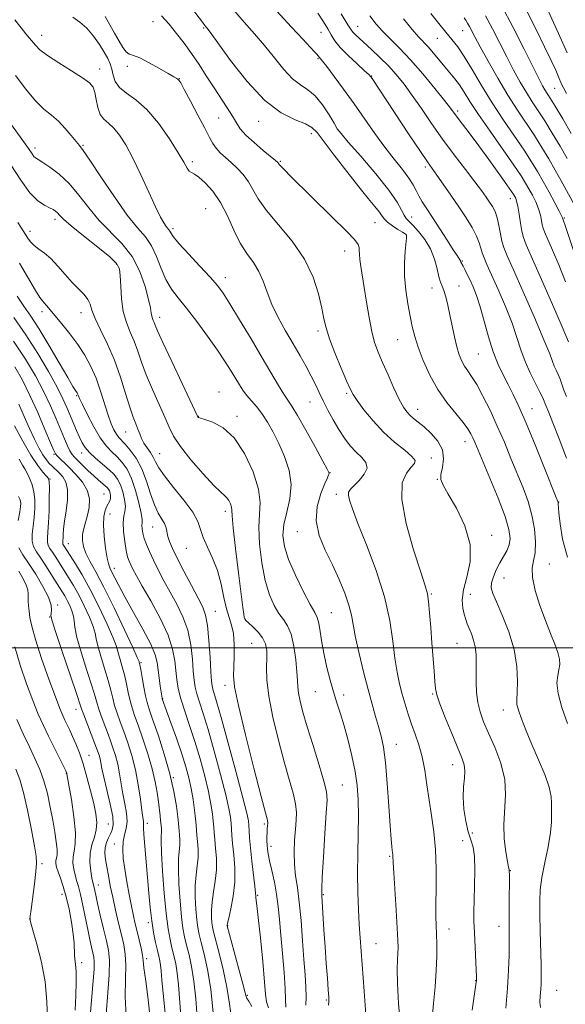
# Model space of a CAD drawing. Extents: x 2089800 to 2092700, y 289800 to 292700.
# Drawn here: x 2091641 to 2091818, y 291384 to 291704 of the extents above; entities that cross this region are included whole.
import ezdxf

# ---------------------------------------------------------------- set-up
doc = ezdxf.new("R2010")
doc.units = 0
doc.header["$MEASUREMENT"] = 0
for name, color, linetype, lineweight in [('CONTOUR INDEX', 41, 'Continuous', 13), ('CONTOUR INTERMEDIATE', 44, 'Continuous', 0), ('GRID LINE', 7, 'Continuous', 0), ('SPOT ELEVATION DTM', 2, 'Continuous', 13)]:
    doc.layers.add(name, color=color, linetype=linetype, lineweight=lineweight)

msp = doc.modelspace()

# ---------------------------------------------------------------- linework, layer by layer
at = {"layer": 'CONTOUR INDEX', "flags": 128}
for points, elevation in [([(2091799.198, 291383.039), (2091799.714, 291389.511), (2091800.065, 291395.331), (2091800.225, 291400.262), (2091800.268, 291404.196), (2091800.263, 291407.169), (2091800.24, 291409.781), (2091800.226, 291412.774), (2091800.236, 291416.616), (2091800.293, 291426.062), (2091800.283, 291427.74), (2091800.259, 291427.88), (2091800.195, 291428.094), (2091800.025, 291428.826), (2091799.675, 291430.608), (2091799.132, 291433.791), (2091798.627, 291438.008), (2091798.454, 291442.714), (2091799.072, 291452.305), (2091798.789, 291457.333), (2091797.492, 291462.592), (2091795.554, 291467.735), (2091793.545, 291472.323), (2091791.931, 291476.061), (2091790.773, 291479.234), (2091790.029, 291482.276), (2091789.645, 291485.512), (2091789.516, 291488.855), (2091789.526, 291492.112), (2091789.559, 291495.124), (2091789.496, 291497.866), (2091789.223, 291500.346), (2091788.669, 291502.571), (2091787.949, 291504.546), (2091787.226, 291506.275), (2091786.623, 291507.794), (2091786.11, 291509.275), (2091785.617, 291510.923), (2091785.141, 291512.938), (2091784.946, 291515.511), (2091785.362, 291518.825), (2091786.498, 291523.012), (2091787.568, 291527.991), (2091787.565, 291533.626), (2091785.83, 291539.664), (2091783.099, 291545.39), (2091780.456, 291549.967), (2091778.768, 291552.855), (2091778.038, 291554.681), (2091778.052, 291556.366), (2091778.526, 291558.626), (2091778.907, 291561.365), (2091778.57, 291564.282), (2091777.099, 291567.102), (2091774.905, 291569.643), (2091772.601, 291571.751), (2091770.685, 291573.329), (2091769.173, 291574.526), (2091767.964, 291575.549), (2091766.934, 291576.647), (2091765.869, 291578.224), (2091764.538, 291580.726), (2091762.798, 291584.392), (2091760.871, 291588.648), (2091759.074, 291592.719), (2091757.645, 291596.075), (2091756.525, 291599.186), (2091755.58, 291602.769), (2091754.701, 291607.301), (2091753.882, 291612.292), (2091753.143, 291617.008), (2091752.011, 291623.856), (2091751.696, 291626.128), (2091751.575, 291627.823), (2091751.543, 291629.092), (2091751.47, 291630.085), (2091751.134, 291631.048), (2091749.959, 291632.593), (2091747.28, 291635.426), (2091742.763, 291639.926), (2091729.179, 291653.217), (2091727.191, 291655.204), (2091726.118, 291656.326), (2091725.557, 291656.969), (2091725.297, 291657.322), (2091725.175, 291657.521), (2091724.985, 291657.738), (2091724.36, 291658.278), (2091720.358, 291661.545), (2091717.359, 291664.08), (2091714.679, 291666.559), (2091712.879, 291668.609), (2091711.624, 291670.499), (2091710.351, 291672.654), (2091708.624, 291675.396), (2091704.195, 291682.17), (2091701.841, 291685.826), (2091699.467, 291689.48), (2091697.064, 291693.028), (2091694.625, 291696.382), (2091692.169, 291699.538), (2091689.714, 291702.51), (2091687.318, 291705.268)], 1060), ([(2091818.827, 291581.627), (2091818.048, 291583.72), (2091817.395, 291585.61), (2091816.774, 291587.307), (2091816.115, 291588.83), (2091815.46, 291590.224), (2091814.88, 291591.535), (2091814.343, 291592.984), (2091813.409, 291595.47), (2091811.535, 291600.064), (2091808.43, 291607.303), (2091804.8, 291615.592), (2091801.604, 291622.801), (2091799.565, 291627.373), (2091798.472, 291630.033), (2091797.877, 291632.076), (2091797.399, 291634.511), (2091796.908, 291637.194), (2091796.34, 291639.694), (2091795.643, 291641.692), (2091794.814, 291643.315), (2091793.864, 291644.805), (2091792.752, 291646.42), (2091791.244, 291648.502), (2091789.052, 291651.41), (2091786.005, 291655.377), (2091782.395, 291660.119), (2091778.625, 291665.228), (2091775.042, 291670.32), (2091771.74, 291675.131), (2091768.757, 291679.426), (2091766.088, 291683.047), (2091763.569, 291686.16), (2091760.996, 291689.011), (2091758.252, 291691.772), (2091755.556, 291694.32), (2091751.459, 291698.051), (2091750.244, 291699.177), (2091749.449, 291699.976), (2091748.853, 291700.739), (2091747.818, 291702.364), (2091745.606, 291705.904)], 1050), ([(2091819.069, 291658.955), (2091816.768, 291662.94), (2091814.255, 291667.175), (2091811.822, 291671.129), (2091809.684, 291674.434), (2091807.748, 291677.364), (2091805.84, 291680.357), (2091803.822, 291683.77), (2091801.68, 291687.633), (2091799.431, 291691.895), (2091794.786, 291701.009), (2091792.558, 291705.207)], 1040), ([(2091741.484, 291383.988), (2091741.66, 291385.195), (2091741.645, 291386.639), (2091741.471, 291388.988), (2091741.172, 291392.719), (2091740.798, 291397.534), (2091740.4, 291402.942), (2091740.028, 291408.425), (2091739.32, 291419.453), (2091739.32, 291421.678), (2091739.507, 291425.525), (2091739.895, 291432.065), (2091740.377, 291439.767), (2091740.813, 291446.446), (2091741.051, 291450.594), (2091740.876, 291453.406), (2091740.056, 291456.752), (2091738.481, 291461.971), (2091736.511, 291468.276), (2091734.628, 291474.347), (2091733.216, 291479.138), (2091732.287, 291482.684), (2091731.758, 291485.292), (2091731.529, 291487.33), (2091731.428, 291489.412), (2091731.267, 291492.213), (2091730.888, 291496.141), (2091730.259, 291500.526), (2091729.374, 291504.431), (2091728.242, 291507.19), (2091726.911, 291509.223), (2091725.441, 291511.223), (2091723.899, 291513.806), (2091722.385, 291517.278), (2091721.005, 291521.868), (2091719.871, 291527.606), (2091719.108, 291533.716), (2091718.848, 291539.221), (2091719.086, 291543.487), (2091719.282, 291547.246), (2091718.764, 291551.573), (2091717.031, 291557.153), (2091714.287, 291563.121), (2091710.911, 291568.222), (2091707.304, 291571.51), (2091703.952, 291573.282), (2091701.365, 291574.142), (2091699.899, 291574.607), (2091699.294, 291574.857), (2091699.137, 291574.982), (2091699.001, 291575.236), (2091693.948, 291585.87), (2091690.583, 291592.984), (2091687.677, 291599.203), (2091685.962, 291603.005), (2091685.191, 291604.848), (2091684.868, 291605.69), (2091684.591, 291606.338), (2091684.318, 291607.008), (2091684.101, 291607.769), (2091683.946, 291608.76), (2091683.679, 291610.398), (2091683.083, 291613.166), (2091681.96, 291617.33), (2091680.195, 291622.269), (2091677.69, 291627.139), (2091674.432, 291631.315), (2091667.045, 291638.791), (2091663.638, 291642.868), (2091660.44, 291647.001), (2091657.268, 291650.765), (2091654.035, 291653.811), (2091651.037, 291656.096), (2091648.667, 291657.653), (2091647.19, 291658.565), (2091646.369, 291659.113), (2091645.836, 291659.631), (2091645.211, 291660.484), (2091644.048, 291662.173), (2091641.883, 291665.232), (2091638.495, 291669.892)], 1070), ([(2091710.067, 291379.663), (2091709.322, 291384.446), (2091708.506, 291389.88), (2091707.338, 291395.594), (2091706.027, 291400.932), (2091704.203, 291407.816), (2091703.847, 291409.425), (2091703.659, 291410.783), (2091703.515, 291412.545), (2091703.486, 291414.822), (2091703.686, 291417.588), (2091704.169, 291420.793), (2091704.733, 291424.306), (2091705.108, 291427.973), (2091705.106, 291431.62), (2091704.854, 291435.001), (2091704.556, 291437.851), (2091704.367, 291440.024), (2091704.247, 291441.846), (2091704.102, 291443.765), (2091703.84, 291446.182), (2091703.353, 291449.323), (2091702.533, 291453.369), (2091701.313, 291458.386), (2091699.792, 291463.97), (2091698.11, 291469.601), (2091696.412, 291474.83), (2091694.854, 291479.492), (2091693.594, 291483.496), (2091692.742, 291486.823), (2091692.217, 291489.755), (2091691.889, 291492.649), (2091691.576, 291495.844), (2091690.89, 291499.608), (2091689.392, 291504.194), (2091686.843, 291509.656), (2091683.806, 291515.263), (2091681.045, 291520.085), (2091679.147, 291523.432), (2091677.988, 291525.568), (2091677.265, 291526.996), (2091676.717, 291528.203), (2091676.244, 291529.624), (2091675.786, 291531.676), (2091675.319, 291534.591), (2091674.956, 291537.844), (2091674.845, 291540.725), (2091675.061, 291542.741), (2091675.389, 291544.279), (2091675.54, 291545.947), (2091675.296, 291548.175), (2091674.718, 291550.681), (2091673.935, 291553.007), (2091673.025, 291554.827), (2091671.858, 291556.342), (2091670.251, 291557.886), (2091665.839, 291561.639), (2091663.838, 291563.476), (2091662.454, 291565.063), (2091661.501, 291566.604), (2091660.665, 291568.391), (2091659.701, 291570.624), (2091656.543, 291578.126), (2091655.247, 291580.932), (2091653.333, 291584.685), (2091650.55, 291589.758), (2091647.088, 291595.664), (2091643.246, 291601.7), (2091639.329, 291607.262)], 1080), ([(2091683.703, 291378.843), (2091682.828, 291386.686), (2091682.174, 291391.768), (2091681.533, 291396.119), (2091681.352, 291398.544), (2091681.118, 291400.214), (2091680.639, 291402.521), (2091679.998, 291405.22), (2091679.324, 291407.947), (2091678.712, 291410.467), (2091678.123, 291413.056), (2091677.485, 291416.122), (2091676.755, 291419.919), (2091676.007, 291424.095), (2091675.347, 291428.146), (2091674.873, 291431.669), (2091674.665, 291434.648), (2091674.798, 291437.165), (2091675.28, 291439.338), (2091675.839, 291441.419), (2091676.138, 291443.696), (2091675.938, 291446.385), (2091675.387, 291449.412), (2091674.732, 291452.631), (2091674.163, 291455.905), (2091673.635, 291459.13), (2091673.044, 291462.209), (2091672.306, 291465.091), (2091671.404, 291467.911), (2091670.341, 291470.853), (2091667.981, 291477.111), (2091667.022, 291479.808), (2091666.361, 291481.956), (2091665.708, 291484.265), (2091664.681, 291487.653), (2091663.054, 291492.667), (2091661.231, 291498.345), (2091659.77, 291503.35), (2091659.067, 291506.694), (2091658.845, 291508.782), (2091658.662, 291510.368), (2091658.177, 291512.051), (2091657.448, 291513.802), (2091656.634, 291515.437), (2091655.833, 291516.87), (2091654.896, 291518.408), (2091651.866, 291523.242), (2091649.902, 291526.34), (2091648.062, 291529.143), (2091646.632, 291531.231), (2091645.682, 291532.913), (2091645.23, 291534.68), (2091645.252, 291536.912), (2091645.556, 291539.539), (2091645.909, 291542.38), (2091646.108, 291545.269), (2091646.071, 291548.103), (2091645.745, 291550.791), (2091645.116, 291553.241), (2091644.321, 291555.336), (2091643.54, 291556.957), (2091642.872, 291558.113), (2091642.116, 291559.329), (2091640.995, 291561.263)], 1090), ([(2091650.256, 291379.314), (2091650.052, 291385.243), (2091649.44, 291391.562), (2091648.246, 291397.972), (2091646.798, 291403.775), (2091644.848, 291410.639), (2091644.583, 291411.629), (2091644.535, 291411.872), (2091644.539, 291412.082), (2091644.631, 291412.935), (2091644.901, 291415.099), (2091645.972, 291423.455), (2091646.454, 291427.449), (2091646.675, 291430.088), (2091646.549, 291432.352), (2091646.006, 291435.67), (2091645.025, 291440.982), (2091643.776, 291447.275), (2091642.475, 291453.052), (2091641.255, 291457.26), (2091639.912, 291460.644)], 1100)]:
    msp.add_lwpolyline(points, dxfattribs=dict(at, elevation=elevation))
at = {"layer": 'CONTOUR INTERMEDIATE', "flags": 128}
for points, elevation in [([(2091810.437, 291383.231), (2091810.253, 291384.947), (2091810.331, 291386.992), (2091810.498, 291389.076), (2091810.607, 291391.072), (2091810.634, 291393.51), (2091810.582, 291397.086), (2091810.315, 291408.029), (2091810.195, 291413.488), (2091810.165, 291417.796), (2091810.347, 291421.501), (2091810.877, 291425.479), (2091811.808, 291430.319), (2091812.862, 291435.454), (2091813.677, 291440.026), (2091813.996, 291443.399), (2091813.993, 291445.808), (2091813.947, 291447.706), (2091814.021, 291449.544), (2091813.932, 291451.761), (2091813.28, 291454.791), (2091811.802, 291458.904), (2091809.781, 291463.7), (2091807.638, 291468.615), (2091805.737, 291473.137), (2091804.234, 291476.957), (2091803.23, 291479.821), (2091802.776, 291481.674), (2091802.718, 291483.259), (2091802.852, 291485.522), (2091802.954, 291489.175), (2091802.719, 291493.994), (2091801.82, 291499.525), (2091800.087, 291505.279), (2091797.971, 291510.631), (2091796.078, 291514.921), (2091794.894, 291517.725), (2091794.419, 291519.556), (2091794.531, 291521.16), (2091795.108, 291523.119), (2091796.024, 291525.345), (2091797.152, 291527.587), (2091798.355, 291529.652), (2091799.452, 291531.587), (2091800.253, 291533.498), (2091800.565, 291535.585), (2091800.179, 291538.414), (2091798.885, 291542.647), (2091796.624, 291548.591), (2091793.946, 291555.143), (2091789.051, 291566.83), (2091788.435, 291568.259), (2091787.796, 291569.575), (2091786.833, 291571.14), (2091785.25, 291573.236), (2091782.873, 291576.082), (2091780.008, 291579.655), (2091777.084, 291583.869), (2091774.469, 291588.571), (2091772.297, 291593.328), (2091770.645, 291597.641), (2091769.534, 291601.187), (2091768.77, 291604.357), (2091768.104, 291607.723), (2091767.365, 291611.705), (2091766.68, 291616.133), (2091766.256, 291620.684), (2091766.227, 291625.028), (2091766.453, 291628.792), (2091766.87, 291633.184), (2091766.903, 291633.866), (2091766.872, 291634.076), (2091766.78, 291634.206), (2091766.429, 291634.461), (2091765.569, 291635.002), (2091764.074, 291635.925), (2091762.308, 291637.069), (2091760.756, 291638.206), (2091759.749, 291639.19), (2091759.006, 291640.199), (2091758.093, 291641.488), (2091756.627, 291643.321), (2091754.427, 291645.98), (2091751.363, 291649.754), (2091747.467, 291654.702), (2091743.409, 291659.962), (2091737.832, 291667.346), (2091736.161, 291669.044), (2091734.027, 291670.203), (2091730.662, 291671.513), (2091726.161, 291673.765), (2091720.833, 291677.775), (2091715.078, 291683.919), (2091709.665, 291690.805), (2091703.041, 291699.936), (2091702.002, 291701.331), (2091701.331, 291702.159), (2091700.554, 291703.177), (2091695.966, 291709.273)], 1058), ([(2091819.219, 291475.443), (2091817.384, 291480.684), (2091816.126, 291485.242), (2091815.755, 291488.627), (2091815.996, 291491.056), (2091816.428, 291492.922), (2091816.682, 291494.596), (2091816.605, 291496.369), (2091816.096, 291498.511), (2091815.094, 291501.254), (2091813.691, 291504.694), (2091812.015, 291508.888), (2091810.24, 291513.759), (2091808.703, 291518.68), (2091807.783, 291522.889), (2091807.717, 291525.895), (2091808.168, 291528.287), (2091808.655, 291530.928), (2091808.778, 291534.463), (2091808.443, 291538.678), (2091807.639, 291543.142), (2091806.372, 291547.532), (2091804.739, 291551.943), (2091800.826, 291561.564), (2091798.669, 291566.792), (2091796.387, 291572.07), (2091794.017, 291577.183), (2091791.719, 291581.787), (2091789.683, 291585.508), (2091788.052, 291588.112), (2091786.767, 291589.94), (2091785.717, 291591.476), (2091784.806, 291593.153), (2091783.981, 291595.198), (2091783.203, 291597.788), (2091782.44, 291601.009), (2091781.692, 291604.58), (2091780.969, 291608.129), (2091780.279, 291611.327), (2091779.63, 291614.015), (2091779.026, 291616.074), (2091778.469, 291617.507), (2091777.935, 291618.788), (2091777.397, 291620.513), (2091776.797, 291623.102), (2091775.961, 291626.282), (2091774.684, 291629.605), (2091772.867, 291632.67), (2091770.831, 291635.264), (2091769.002, 291637.223), (2091767.697, 291638.487), (2091766.802, 291639.418), (2091766.097, 291640.485), (2091765.293, 291642.139), (2091763.843, 291644.754), (2091761.131, 291648.684), (2091756.865, 291654.003), (2091752.041, 291659.651), (2091747.979, 291664.289), (2091745.619, 291667.006), (2091744.388, 291668.614), (2091743.338, 291670.353), (2091741.721, 291673.113), (2091739.602, 291676.382), (2091737.248, 291679.298), (2091734.864, 291681.276), (2091732.419, 291682.855), (2091729.818, 291684.853), (2091726.992, 291687.869), (2091723.965, 291691.624), (2091720.785, 291695.618), (2091717.495, 291699.469), (2091714.123, 291703.256), (2091710.695, 291707.172)], 1056), ([(2091820.42, 291667.074), (2091817.63, 291671.815), (2091815.191, 291675.901), (2091813.565, 291678.554), (2091811.866, 291681.231), (2091811.111, 291682.531), (2091809.946, 291684.735), (2091808.013, 291688.574), (2091805.091, 291694.46), (2091801.522, 291701.521), (2091797.784, 291708.566)], 1038), ([(2091818.894, 291680.037), (2091817.869, 291681.875), (2091817.277, 291683.076), (2091816.319, 291685.412), (2091815.359, 291687.563), (2091813.866, 291690.756), (2091811.759, 291695.159), (2091808.99, 291700.83), (2091805.643, 291707.385)], 1036), ([(2091764.973, 291377.491), (2091764.298, 291384.549), (2091763.936, 291391.05), (2091763.862, 291395.695), (2091763.961, 291398.741), (2091764.098, 291400.835), (2091764.155, 291402.668), (2091764.087, 291405.093), (2091763.869, 291409.007), (2091763.5, 291414.876), (2091762.725, 291427.018), (2091762.535, 291430.342), (2091762.439, 291432.458), (2091762.399, 291432.882), (2091762.227, 291434.2), (2091762.086, 291435.5), (2091761.879, 291437.926), (2091761.578, 291442.19), (2091761.16, 291448.62), (2091760.641, 291456.011), (2091760.045, 291462.779), (2091759.39, 291467.743), (2091758.657, 291471.348), (2091757.822, 291474.441), (2091756.858, 291477.775), (2091755.736, 291481.708), (2091754.426, 291486.5), (2091752.944, 291492.221), (2091751.491, 291498.167), (2091750.317, 291503.445), (2091748.963, 291510.666), (2091748.137, 291513.918), (2091746.792, 291517.814), (2091744.97, 291522.26), (2091742.794, 291526.985), (2091740.467, 291531.761), (2091738.509, 291536.536), (2091737.519, 291541.301), (2091737.876, 291545.969), (2091739.07, 291550.146), (2091740.369, 291553.361), (2091741.193, 291555.293), (2091741.575, 291556.235), (2091741.7, 291556.63), (2091741.655, 291556.985), (2091741.129, 291558.061), (2091739.713, 291560.682), (2091737.2, 291565.282), (2091734.184, 291570.732), (2091731.462, 291575.511), (2091729.609, 291578.536), (2091727.028, 291582.377), (2091725.306, 291585.197), (2091720.002, 291594.229), (2091716.387, 291600.328), (2091712.672, 291606.525), (2091709.505, 291611.725), (2091707.287, 291615.204), (2091705.429, 291617.713), (2091703.097, 291620.374), (2091699.751, 291623.973), (2091696.045, 291627.938), (2091692.93, 291631.363), (2091691.11, 291633.563), (2091690.302, 291634.75), (2091689.976, 291635.361), (2091689.682, 291635.787), (2091689.293, 291636.244), (2091688.765, 291636.904), (2091688.031, 291637.991), (2091686.942, 291639.929), (2091685.329, 291643.196), (2091683.107, 291648.018), (2091680.536, 291653.627), (2091677.961, 291659.003), (2091675.656, 291663.324), (2091673.615, 291666.546), (2091671.758, 291668.823), (2091670.039, 291670.372), (2091668.54, 291671.673), (2091667.372, 291673.27), (2091666.598, 291675.524), (2091666.085, 291678.075), (2091665.649, 291680.381), (2091665.057, 291682.076), (2091663.871, 291683.497), (2091661.604, 291685.155), (2091658.019, 291687.403), (2091653.885, 291689.948), (2091650.219, 291692.338), (2091647.785, 291694.224), (2091646.332, 291695.683), (2091644.404, 291698.055), (2091643.239, 291699.438), (2091641.673, 291701.328), (2091639.591, 291703.954)], 1066), ([(2091775.265, 291379.77), (2091775.651, 291384.569), (2091776.14, 291389.993), (2091776.547, 291395.314), (2091776.728, 291399.939), (2091776.726, 291403.823), (2091776.626, 291407.055), (2091776.506, 291409.835), (2091776.419, 291412.804), (2091776.408, 291416.711), (2091776.481, 291422.047), (2091776.502, 291428.266), (2091776.299, 291434.562), (2091775.758, 291440.305), (2091775.002, 291445.562), (2091774.21, 291450.577), (2091773.51, 291455.522), (2091772.816, 291460.276), (2091771.986, 291464.65), (2091770.927, 291468.515), (2091769.729, 291471.993), (2091768.527, 291475.27), (2091767.428, 291478.503), (2091766.431, 291481.741), (2091765.505, 291485.007), (2091764.631, 291488.376), (2091763.825, 291492.146), (2091763.113, 291496.67), (2091762.446, 291502.236), (2091761.465, 291508.881), (2091759.735, 291516.578), (2091757.022, 291525.105), (2091753.893, 291533.457), (2091751.118, 291540.435), (2091749.295, 291545.153), (2091748.34, 291547.977), (2091747.999, 291549.585), (2091748.079, 291550.613), (2091748.634, 291551.507), (2091749.776, 291552.671), (2091751.479, 291554.38), (2091753.154, 291556.414), (2091754.067, 291558.426), (2091753.694, 291560.17), (2091752.337, 291561.797), (2091750.502, 291563.559), (2091748.61, 291565.66), (2091746.742, 291568.125), (2091744.892, 291570.931), (2091743.07, 291574.021), (2091741.348, 291577.198), (2091739.813, 291580.227), (2091738.504, 291582.957), (2091737.269, 291585.563), (2091735.906, 291588.303), (2091734.25, 291591.391), (2091732.285, 291594.87), (2091730.035, 291598.741), (2091727.568, 291602.96), (2091725.146, 291607.322), (2091723.079, 291611.576), (2091721.557, 291615.514), (2091720.303, 291619.081), (2091718.924, 291622.262), (2091717.125, 291625.12), (2091715.03, 291628.036), (2091712.861, 291631.47), (2091710.779, 291635.703), (2091708.692, 291640.309), (2091706.444, 291644.683), (2091703.961, 291648.315), (2091701.506, 291651.07), (2091699.424, 291652.906), (2091697.964, 291653.87), (2091696.991, 291654.361), (2091696.277, 291654.863), (2091695.564, 291655.844), (2091694.488, 291657.703), (2091692.658, 291660.821), (2091689.822, 291665.332), (2091686.295, 291670.388), (2091682.534, 291674.89), (2091678.965, 291678.035), (2091675.898, 291680.182), (2091673.61, 291681.982), (2091672.267, 291683.943), (2091671.579, 291686.004), (2091671.14, 291687.958), (2091670.598, 291689.687), (2091669.802, 291691.412), (2091668.654, 291693.442), (2091667.088, 291695.965), (2091665.177, 291698.696), (2091663.027, 291701.231), (2091660.748, 291703.254), (2091658.472, 291704.788)], 1064), ([(2091788.196, 291382.388), (2091789.539, 291391.446), (2091789.585, 291391.868), (2091789.596, 291392.222), (2091789.57, 291393.143), (2091788.925, 291407.569), (2091788.79, 291411.118), (2091788.745, 291414.382), (2091788.818, 291418.128), (2091789.002, 291422.838), (2091789.133, 291427.851), (2091789.014, 291432.225), (2091788.507, 291435.32), (2091787.733, 291437.717), (2091786.875, 291440.304), (2091786.105, 291443.726), (2091785.546, 291447.663), (2091785.309, 291451.554), (2091785.439, 291454.939), (2091785.718, 291457.765), (2091785.864, 291460.082), (2091785.626, 291462.053), (2091784.875, 291464.299), (2091781.559, 291472.23), (2091779.438, 291477.417), (2091777.693, 291481.882), (2091776.719, 291484.78), (2091776.311, 291486.816), (2091776.121, 291489.083), (2091775.864, 291492.432), (2091775.134, 291501.618), (2091774.749, 291506.674), (2091774.38, 291511.349), (2091774.034, 291515.052), (2091773.657, 291517.572), (2091772.935, 291520.205), (2091771.49, 291524.622), (2091769.176, 291531.866), (2091766.781, 291540.443), (2091765.326, 291548.232), (2091765.519, 291553.59), (2091766.825, 291556.808), (2091768.395, 291558.656), (2091769.472, 291559.852), (2091769.662, 291560.892), (2091768.658, 291562.217), (2091766.305, 291564.184), (2091763.033, 291566.815), (2091759.421, 291570.046), (2091755.995, 291573.726), (2091753.06, 291577.348), (2091750.865, 291580.319), (2091749.52, 291582.314), (2091748.571, 291584.106), (2091747.423, 291586.738), (2091745.668, 291590.894), (2091743.646, 291595.825), (2091741.886, 291600.418), (2091740.762, 291603.907), (2091740.045, 291606.898), (2091739.352, 291610.341), (2091738.305, 291614.94), (2091736.546, 291620.427), (2091733.72, 291626.286), (2091729.698, 291632.044), (2091725.241, 291637.384), (2091721.338, 291642.031), (2091718.705, 291645.794), (2091715.506, 291651.399), (2091713.798, 291653.696), (2091711.879, 291655.77), (2091709.91, 291657.625), (2091708.041, 291659.277), (2091706.375, 291660.789), (2091705.001, 291662.235), (2091703.927, 291663.758), (2091702.83, 291665.775), (2091701.306, 291668.771), (2091699.12, 291672.964), (2091696.711, 291677.508), (2091694.69, 291681.286), (2091693.502, 291683.474), (2091692.939, 291684.407), (2091692.632, 291684.712), (2091692.207, 291684.953), (2091691.281, 291685.456), (2091689.467, 291686.483), (2091686.578, 291688.159), (2091683.223, 291690.051), (2091680.206, 291691.586), (2091678.131, 291692.385), (2091676.787, 291692.846), (2091675.761, 291693.56), (2091674.699, 291694.989), (2091673.483, 291697.066), (2091672.056, 291699.596), (2091670.433, 291702.36), (2091668.918, 291705.049)], 1062), ([(2091819.241, 291529.458), (2091817.586, 291535.346), (2091816.761, 291540.287), (2091816.419, 291543.903), (2091816.187, 291546.882), (2091816.153, 291547.189), (2091816.049, 291547.525), (2091815.523, 291548.874), (2091811.728, 291558.411), (2091808.712, 291565.902), (2091805.776, 291573.011), (2091803.432, 291578.384), (2091801.571, 291582.319), (2091799.929, 291585.527), (2091798.294, 291588.655), (2091796.655, 291592.094), (2091795.054, 291596.171), (2091793.53, 291601.04), (2091792.101, 291606.157), (2091790.785, 291610.807), (2091789.593, 291614.447), (2091788.513, 291617.214), (2091787.529, 291619.42), (2091786.634, 291621.309), (2091785.869, 291622.864), (2091785.284, 291624.003), (2091784.584, 291625.271), (2091784.408, 291625.761), (2091784.248, 291626.07), (2091783.292, 291627.438), (2091782.04, 291629.324), (2091780.063, 291632.412), (2091777.693, 291636.141), (2091775.377, 291639.748), (2091773.475, 291642.638), (2091772.005, 291644.894), (2091770.893, 291646.768), (2091770.02, 291648.51), (2091769.068, 291650.363), (2091767.669, 291652.571), (2091765.556, 291655.333), (2091762.858, 291658.676), (2091759.804, 291662.583), (2091756.588, 291667.007), (2091749.855, 291676.65), (2091746.439, 291681.403), (2091743.344, 291685.595), (2091740.957, 291688.757), (2091739.541, 291690.579), (2091738.608, 291691.712), (2091738.203, 291692.283), (2091737.788, 291692.792), (2091737.033, 291693.622), (2091735.618, 291695.117), (2091733.181, 291697.668), (2091729.47, 291701.584), (2091724.66, 291706.838)], 1054), ([(2091818.815, 291561.598), (2091816.475, 291567.855), (2091814.463, 291573.087), (2091813.143, 291576.409), (2091811.974, 291579.223), (2091811.639, 291580.09), (2091811.148, 291581.253), (2091810.255, 291583.091), (2091808.818, 291585.855), (2091807.091, 291589.289), (2091805.432, 291593.011), (2091804.074, 291596.762), (2091802.772, 291600.782), (2091801.16, 291605.436), (2091799.01, 291610.877), (2091796.647, 291616.421), (2091794.536, 291621.171), (2091793.033, 291624.476), (2091792.068, 291626.655), (2091791.466, 291628.274), (2091791.035, 291629.835), (2091790.518, 291631.598), (2091789.644, 291633.763), (2091788.206, 291636.477), (2091786.257, 291639.678), (2091783.913, 291643.256), (2091781.332, 291647.039), (2091778.823, 291650.626), (2091776.735, 291653.557), (2091775.227, 291655.648), (2091773.705, 291657.815), (2091771.385, 291661.246), (2091767.787, 291666.669), (2091755.727, 291684.943), (2091755.331, 291685.485), (2091754.676, 291686.161), (2091753.274, 291687.449), (2091750.846, 291689.653), (2091747.948, 291692.371), (2091745.34, 291695.024), (2091743.579, 291697.191), (2091742.394, 291699.073), (2091741.308, 291701.033), (2091739.907, 291703.363), (2091738.046, 291706.097)], 1052), ([(2091819.509, 291599.348), (2091817.491, 291604.228), (2091814.348, 291611.528), (2091810.777, 291619.681), (2091805.813, 291630.902), (2091804.861, 291633.326), (2091804.361, 291635.318), (2091803.914, 291637.944), (2091803.465, 291640.876), (2091803.044, 291643.437), (2091802.674, 291645.118), (2091802.354, 291646.077), (2091802.074, 291646.639), (2091801.757, 291647.175), (2091801.044, 291648.236), (2091799.51, 291650.418), (2091796.9, 291654.073), (2091793.647, 291658.581), (2091790.359, 291663.074), (2091787.539, 291666.842), (2091783.629, 291671.967), (2091781.179, 291675.239), (2091779.197, 291677.784), (2091776.056, 291681.707), (2091772.175, 291686.404), (2091768.191, 291690.991), (2091764.633, 291694.773), (2091759.107, 291700.277), (2091757.044, 291702.542), (2091754.971, 291705.243)], 1048), ([(2091818.561, 291618.929), (2091816.397, 291624.372), (2091814.349, 291629.208), (2091811.749, 291635.108), (2091811.256, 291636.364), (2091810.997, 291637.396), (2091810.745, 291638.795), (2091810.369, 291640.581), (2091809.762, 291642.634), (2091808.862, 291644.827), (2091807.779, 291647.021), (2091806.671, 291649.068), (2091805.58, 291650.969), (2091804.101, 291653.307), (2091801.714, 291656.814), (2091794.019, 291667.755), (2091790.253, 291673.221), (2091787.506, 291677.42), (2091785.579, 291680.495), (2091784.053, 291682.845), (2091782.569, 291684.841), (2091781.009, 291686.723), (2091779.316, 291688.702), (2091775.602, 291693.147), (2091773.885, 291695.143), (2091770.819, 291698.46), (2091768.761, 291700.819), (2091765.951, 291704.263)], 1046), ([(2091821.679, 291627.417), (2091818.445, 291637.216), (2091817.921, 291638.734), (2091817.575, 291639.645), (2091817.273, 291640.286), (2091816.481, 291641.83), (2091815.049, 291644.537), (2091813.205, 291647.964), (2091811.268, 291651.496), (2091809.447, 291654.702), (2091807.502, 291657.898), (2091805.083, 291661.586), (2091798.373, 291671.362), (2091794.697, 291676.962), (2091791.254, 291682.592), (2091788.188, 291687.797), (2091785.597, 291692.095), (2091783.51, 291695.195), (2091781.66, 291697.583), (2091779.712, 291699.937), (2091777.407, 291702.786), (2091774.806, 291706.069)], 1044), ([(2091822.405, 291642.013), (2091817.152, 291651.65), (2091815.195, 291655.175), (2091813.115, 291658.806), (2091810.879, 291662.534), (2091808.453, 291666.358), (2091802.926, 291674.607), (2091799.814, 291679.484), (2091796.534, 291685.01), (2091793.413, 291690.531), (2091790.85, 291695.215), (2091789.123, 291698.448), (2091787.331, 291701.848), (2091786.714, 291702.915), (2091786.131, 291703.828), (2091785.564, 291704.643)], 1042), ([(2091819.033, 291693.249), (2091816.248, 291699.525), (2091812.983, 291706.635)], 1034), ([(2091753.702, 291381.022), (2091753.159, 291388.589), (2091751.837, 291405.838), (2091751.541, 291410.154), (2091751.254, 291415.062), (2091751.028, 291420.626), (2091750.937, 291426.735), (2091751.02, 291433.217), (2091751.18, 291439.656), (2091751.288, 291445.579), (2091751.22, 291450.672), (2091750.888, 291455.28), (2091750.213, 291459.912), (2091749.161, 291464.914), (2091747.882, 291469.986), (2091746.573, 291474.668), (2091745.386, 291478.645), (2091744.291, 291482.189), (2091743.213, 291485.72), (2091742.106, 291489.558), (2091741.041, 291493.635), (2091740.119, 291497.783), (2091739.409, 291501.801), (2091738.86, 291505.356), (2091738.393, 291508.081), (2091737.887, 291509.851), (2091737.064, 291511.5), (2091735.603, 291514.106), (2091733.347, 291518.386), (2091730.782, 291523.623), (2091728.553, 291528.744), (2091727.186, 291532.952), (2091726.714, 291536.547), (2091727.048, 291540.108), (2091728.005, 291544.088), (2091729.019, 291548.449), (2091729.427, 291553.024), (2091728.752, 291557.649), (2091727.258, 291562.148), (2091725.394, 291566.343), (2091723.527, 291570.088), (2091721.705, 291573.348), (2091719.895, 291576.121), (2091718.089, 291578.425), (2091714.882, 291582.083), (2091713.661, 291583.709), (2091712.564, 291585.423), (2091709.926, 291589.851), (2091708.01, 291592.896), (2091705.472, 291596.691), (2091702.253, 291601.243), (2091698.737, 291606.009), (2091695.417, 291610.307), (2091692.679, 291613.678), (2091690.485, 291616.554), (2091688.688, 291619.59), (2091687.133, 291623.234), (2091685.638, 291627.107), (2091684.008, 291630.621), (2091682.044, 291633.465), (2091679.511, 291636.421), (2091676.164, 291640.548), (2091671.954, 291646.451), (2091667.601, 291652.932), (2091664.02, 291658.339), (2091661.846, 291661.498), (2091660.596, 291663.135), (2091659.506, 291664.454), (2091657.973, 291666.377), (2091656.021, 291668.718), (2091653.834, 291671.011), (2091651.544, 291672.965), (2091649.085, 291674.992), (2091646.343, 291677.68), (2091643.239, 291681.43), (2091639.849, 291685.902)], 1068), ([(2091734.132, 291383.987), (2091734.279, 291386.698), (2091734.203, 291389.882), (2091733.934, 291393.809), (2091733.55, 291398.795), (2091733.114, 291404.944), (2091732.623, 291411.498), (2091732.058, 291417.484), (2091731.426, 291422.204), (2091730.846, 291426.054), (2091730.464, 291429.702), (2091730.382, 291433.636), (2091730.53, 291437.602), (2091730.794, 291441.165), (2091731.05, 291444.049), (2091731.126, 291446.617), (2091730.842, 291449.394), (2091730.058, 291452.858), (2091728.808, 291457.32), (2091727.168, 291463.043), (2091725.268, 291470.067), (2091723.448, 291477.533), (2091722.103, 291484.355), (2091721.502, 291489.694), (2091721.42, 291493.696), (2091721.507, 291496.753), (2091721.445, 291499.224), (2091721.039, 291501.333), (2091720.129, 291503.27), (2091718.654, 291505.159), (2091716.97, 291506.86), (2091715.539, 291508.165), (2091714.702, 291508.953), (2091714.332, 291509.453), (2091714.181, 291509.979), (2091714.025, 291510.943), (2091713.725, 291513.152), (2091713.164, 291517.512), (2091712.29, 291524.425), (2091711.327, 291532.28), (2091710.568, 291538.962), (2091710.212, 291542.909), (2091710.101, 291544.764), (2091709.985, 291545.726), (2091709.667, 291546.751), (2091709.163, 291547.847), (2091708.543, 291548.784), (2091707.787, 291549.495), (2091706.515, 291550.573), (2091704.259, 291552.772), (2091700.793, 291556.546), (2091696.856, 291561.133), (2091693.432, 291565.467), (2091691.219, 291568.803), (2091689.774, 291571.67), (2091688.373, 291574.917), (2091684.323, 291583.946), (2091682.326, 291588.673), (2091680.796, 291592.81), (2091679.583, 291596.389), (2091678.424, 291599.582), (2091677.138, 291602.584), (2091675.876, 291605.69), (2091674.871, 291609.221), (2091674.287, 291613.32), (2091674.018, 291617.437), (2091673.885, 291620.845), (2091673.634, 291623.092), (2091672.702, 291624.826), (2091670.447, 291626.97), (2091666.546, 291630.148), (2091661.949, 291633.791), (2091657.926, 291637.033), (2091655.431, 291639.214), (2091654.155, 291640.5), (2091653.474, 291641.267), (2091652.841, 291641.842), (2091652.021, 291642.372), (2091650.853, 291642.956), (2091649.211, 291643.76), (2091647.092, 291645.215), (2091644.53, 291647.814), (2091641.57, 291651.859), (2091638.33, 291656.87)], 1072), ([(2091727.648, 291383.388), (2091727.591, 291385.793), (2091727.489, 291389.39), (2091727.116, 291394.646), (2091726.569, 291400.801), (2091726.021, 291406.788), (2091725.596, 291411.797), (2091725.197, 291416.043), (2091724.676, 291420.001), (2091723.94, 291423.995), (2091723.122, 291427.765), (2091722.412, 291430.901), (2091721.952, 291433.127), (2091721.705, 291434.698), (2091721.586, 291436), (2091721.527, 291437.342), (2091721.517, 291438.718), (2091721.559, 291440.043), (2091721.65, 291441.242), (2091721.745, 291442.283), (2091721.791, 291443.144), (2091721.684, 291444.074), (2091721.111, 291446.404), (2091719.709, 291451.738), (2091717.313, 291460.917), (2091714.551, 291471.749), (2091712.251, 291481.281), (2091711.031, 291487.347), (2091710.673, 291490.928), (2091710.751, 291493.789), (2091710.887, 291497.289), (2091710.898, 291501.147), (2091710.65, 291504.675), (2091710.06, 291507.415), (2091709.244, 291509.843), (2091708.368, 291512.667), (2091707.539, 291516.39), (2091706.623, 291520.708), (2091705.427, 291525.109), (2091703.854, 291529.163), (2091702.195, 291532.75), (2091700.838, 291535.828), (2091699.986, 291538.449), (2091699.097, 291541.039), (2091697.443, 291544.116), (2091694.577, 291547.99), (2091691.18, 291552.141), (2091688.212, 291555.836), (2091686.38, 291558.534), (2091685.367, 291560.453), (2091684.604, 291561.999), (2091683.649, 291563.508), (2091682.573, 291565.03), (2091681.577, 291566.545), (2091680.808, 291568.042), (2091680.191, 291569.542), (2091679.595, 291571.077), (2091678.904, 291572.749), (2091678.05, 291574.95), (2091676.975, 291578.144), (2091675.629, 291582.615), (2091673.975, 291587.929), (2091671.979, 291593.473), (2091669.687, 291598.693), (2091667.447, 291603.28), (2091665.687, 291606.982), (2091664.677, 291609.657), (2091664.064, 291611.585), (2091663.339, 291613.156), (2091662.1, 291614.722), (2091660.373, 291616.494), (2091658.294, 291618.648), (2091655.996, 291621.259), (2091653.623, 291623.993), (2091651.317, 291626.416), (2091649.209, 291628.211), (2091647.375, 291629.54), (2091645.876, 291630.684), (2091644.741, 291631.865), (2091643.866, 291633.08), (2091643.115, 291634.268), (2091642.363, 291635.405), (2091641.536, 291636.627), (2091640.572, 291638.106)], 1074), ([(2091722.03, 291383.097), (2091721.364, 291385.089), (2091721.066, 291387.435), (2091720.755, 291391.526), (2091720.154, 291398.171), (2091719.39, 291405.847), (2091718.691, 291412.444), (2091718.236, 291416.38), (2091717.917, 291418.833), (2091717.9, 291419.352), (2091717.842, 291420.407), (2091717.625, 291422.615), (2091716.63, 291430.808), (2091716.151, 291435.07), (2091715.871, 291438.327), (2091715.744, 291440.651), (2091715.678, 291442.323), (2091715.539, 291443.817), (2091715.015, 291446.35), (2091713.752, 291451.333), (2091711.569, 291459.517), (2091708.979, 291469.035), (2091706.67, 291477.366), (2091705.168, 291482.602), (2091703.948, 291486.612), (2091703.704, 291487.655), (2091703.518, 291489.265), (2091703.32, 291492.223), (2091703.049, 291496.948), (2091702.685, 291502.433), (2091702.219, 291507.315), (2091701.606, 291510.651), (2091700.657, 291513.192), (2091699.151, 291516.111), (2091696.986, 291520.224), (2091694.556, 291524.911), (2091692.375, 291529.199), (2091690.843, 291532.344), (2091689.901, 291534.527), (2091689.371, 291536.165), (2091688.78, 291538.994), (2091688.276, 291540.372), (2091687.397, 291541.861), (2091686.244, 291543.763), (2091684.986, 291546.431), (2091683.739, 291550.055), (2091682.411, 291554.181), (2091680.863, 291558.192), (2091679.027, 291561.575), (2091677.129, 291564.231), (2091675.47, 291566.165), (2091673.392, 291568.389), (2091672.639, 291569.392), (2091671.832, 291570.803), (2091670.927, 291572.824), (2091669.913, 291575.624), (2091667.486, 291583.4), (2091666.006, 291587.575), (2091664.301, 291591.438), (2091662.328, 291595.039), (2091660.044, 291598.531), (2091657.47, 291601.994), (2091654.892, 291605.219), (2091649.932, 291611.238), (2091649.186, 291612.093), (2091648.587, 291612.724), (2091647.781, 291613.783), (2091646.378, 291616.018), (2091641.151, 291624.982)], 1076), ([(2091716.678, 291383.608), (2091715.641, 291385.317), (2091714.925, 291386.358), (2091714.789, 291386.771), (2091714.478, 291388.022), (2091713.741, 291390.879), (2091712.447, 291395.709), (2091708.606, 291409.804), (2091708.623, 291409.932), (2091708.763, 291410.582), (2091709.15, 291412.261), (2091709.834, 291415.308), (2091710.573, 291419.381), (2091711.051, 291423.966), (2091711.049, 291428.579), (2091710.73, 291432.855), (2091710.353, 291436.46), (2091710.119, 291439.175), (2091709.89, 291443.044), (2091709.689, 291444.999), (2091709.184, 291447.837), (2091708.142, 291452.351), (2091706.441, 291458.951), (2091704.385, 291466.503), (2091702.39, 291473.483), (2091700.79, 291478.716), (2091699.604, 291482.394), (2091698.771, 291485.054), (2091698.223, 291487.239), (2091697.867, 291489.51), (2091697.604, 291492.436), (2091697.312, 291496.396), (2091696.788, 291501.021), (2091695.806, 291505.755), (2091694.224, 291510.154), (2091692.231, 291514.228), (2091690.098, 291518.098), (2091688.059, 291521.844), (2091686.214, 291525.373), (2091684.625, 291528.548), (2091683.34, 291531.269), (2091682.353, 291533.583), (2091681.643, 291535.572), (2091681.186, 291537.296), (2091680.948, 291538.727), (2091680.893, 291539.814), (2091680.954, 291540.624), (2091680.949, 291541.703), (2091680.667, 291543.717), (2091679.952, 291547.072), (2091678.869, 291551.136), (2091677.538, 291555.019), (2091676.067, 291558.029), (2091674.499, 291560.265), (2091672.86, 291562.025), (2091671.165, 291563.635), (2091669.362, 291565.531), (2091667.386, 291568.179), (2091665.236, 291571.811), (2091663.189, 291575.735), (2091661.586, 291579.024), (2091660.668, 291580.994), (2091660.269, 291581.914), (2091660.121, 291582.296), (2091660, 291582.569), (2091659.844, 291582.842), (2091659.289, 291583.628), (2091658.472, 291584.919), (2091656.787, 291587.767), (2091654.015, 291592.571), (2091650.663, 291598.339), (2091647.418, 291603.733), (2091644.79, 291607.781), (2091642.586, 291610.991), (2091640.431, 291614.237)], 1078), ([(2091704.048, 291381.526), (2091703.255, 291389.151), (2091702.225, 291395.559), (2091701.125, 291400.582), (2091700.161, 291404.321), (2091699.489, 291406.984), (2091699.045, 291409.213), (2091698.711, 291411.761), (2091698.408, 291415.158), (2091698.208, 291419.063), (2091698.222, 291422.914), (2091698.505, 291426.278), (2091698.892, 291429.232), (2091699.164, 291431.98), (2091699.163, 291434.661), (2091698.977, 291437.146), (2091698.758, 291439.241), (2091698.616, 291440.872), (2091698.498, 291442.444), (2091698.315, 291444.486), (2091697.99, 291447.365), (2091697.522, 291450.809), (2091696.923, 291454.387), (2091696.186, 291457.817), (2091695.209, 291461.407), (2091693.868, 291465.616), (2091692.127, 291470.653), (2091690.309, 291475.729), (2091687.484, 291483.527), (2091687.46, 291483.664), (2091686.881, 291487.562), (2091686.504, 291490.245), (2091685.867, 291495.257), (2091685.232, 291497.79), (2091683.786, 291501.259), (2091681.262, 291506.103), (2091678.209, 291511.557), (2091675.382, 291516.555), (2091673.367, 291520.263), (2091672.073, 291522.787), (2091670.634, 291525.678), (2091670.131, 291527.022), (2091669.63, 291529.133), (2091669.08, 291532.407), (2091668.611, 291536.273), (2091668.4, 291539.915), (2091668.568, 291542.691), (2091669.01, 291544.652), (2091669.562, 291546.022), (2091670.486, 291547.804), (2091670.716, 291548.557), (2091670.731, 291549.39), (2091670.579, 291550.24), (2091670.332, 291550.996), (2091670.033, 291551.586), (2091669.614, 291552.108), (2091668.981, 291552.695), (2091666.823, 291554.513), (2091665.285, 291555.877), (2091663.493, 291557.564), (2091660.121, 291560.851), (2091659.018, 291561.946), (2091658.232, 291562.865), (2091657.539, 291563.978), (2091656.746, 291565.604), (2091655.765, 291567.853), (2091653.015, 291574.429), (2091651.156, 291578.667), (2091648.934, 291583.35), (2091646.295, 291588.37), (2091643.098, 291593.778), (2091639.177, 291599.664)], 1082), ([(2091698.874, 291379.975), (2091698.416, 291386.063), (2091697.824, 291391.763), (2091697.059, 291396.514), (2091696.216, 291400.357), (2091695.423, 291403.478), (2091694.776, 291406.152), (2091694.244, 291409.002), (2091693.764, 291412.739), (2091693.301, 291417.771), (2091692.931, 291423.304), (2091692.758, 291428.241), (2091692.84, 291431.763), (2091693.22, 291435.987), (2091693.219, 291437.702), (2091693.101, 291439.292), (2091692.961, 291440.632), (2091692.75, 291443.04), (2091692.528, 291445.201), (2091692.094, 291448.672), (2091691.309, 291453.383), (2091690.02, 291459.125), (2091688.178, 291465.559), (2091686.147, 291471.817), (2091684.392, 291476.899), (2091683.252, 291480.15), (2091682.571, 291482.298), (2091682.065, 291484.416), (2091681.517, 291487.271), (2091680.966, 291490.393), (2091680.516, 291493.007), (2091680.242, 291494.536), (2091680.063, 291495.389), (2091679.967, 291495.638), (2091679.415, 291496.865), (2091677.928, 291500.093), (2091675.228, 291505.893), (2091671.856, 291513.008), (2091668.554, 291519.723), (2091665.923, 291524.712), (2091664.006, 291528.189), (2091662.702, 291530.757), (2091661.918, 291532.936), (2091661.586, 291534.922), (2091661.645, 291536.828), (2091662.02, 291538.763), (2091663.231, 291543.067), (2091663.769, 291545.571), (2091663.892, 291548.26), (2091663.255, 291551.037), (2091661.655, 291553.792), (2091659.487, 291556.361), (2091657.292, 291558.569), (2091653.349, 291562.356), (2091652.816, 291562.984), (2091652.247, 291564.116), (2091651.208, 291566.592), (2091649.4, 291570.938), (2091647.054, 291576.426), (2091644.535, 291582.015), (2091642.099, 291586.91), (2091639.574, 291591.317)], 1084), ([(2091693.586, 291380.57), (2091692.785, 291390.601), (2091692.392, 291394.374), (2091691.892, 291397.47), (2091691.307, 291400.131), (2091690.684, 291402.634), (2091690.062, 291405.32), (2091689.442, 291408.791), (2091688.816, 291413.717), (2091688.193, 291420.384), (2091687.653, 291427.545), (2091687.294, 291433.568), (2091687.176, 291437.248), (2091687.211, 291439.083), (2091687.276, 291439.994), (2091687.276, 291440.743), (2091687.224, 291441.437), (2091686.976, 291443.999), (2091686.803, 291445.495), (2091686.248, 291450.054), (2091685.862, 291453.009), (2091685.265, 291456.508), (2091684.294, 291460.693), (2091682.868, 291465.563), (2091681.23, 291470.535), (2091679.708, 291474.884), (2091678.551, 291478.103), (2091677.707, 291480.569), (2091677.051, 291482.88), (2091676.465, 291485.499), (2091675.88, 291488.35), (2091675.238, 291491.223), (2091674.513, 291493.913), (2091673.817, 291496.244), (2091673.299, 291498.043), (2091673.001, 291499.324), (2091672.559, 291500.837), (2091671.506, 291503.518), (2091669.527, 291507.973), (2091666.914, 291513.487), (2091664.111, 291519.017), (2091661.511, 291523.695), (2091659.302, 291527.35), (2091655.614, 291533.098), (2091655.388, 291533.428), (2091655.238, 291533.694), (2091655.167, 291533.973), (2091655.17, 291534.344), (2091655.22, 291534.893), (2091655.278, 291535.706), (2091655.334, 291536.889), (2091655.463, 291538.632), (2091655.768, 291541.143), (2091656.275, 291544.487), (2091656.719, 291548.142), (2091656.761, 291551.443), (2091656.174, 291553.877), (2091655.171, 291555.547), (2091654.08, 291556.71), (2091651.607, 291559.096), (2091650.792, 291559.944), (2091649.859, 291561.083), (2091648.761, 291562.706), (2091647.462, 291564.964), (2091645.982, 291567.843), (2091644.358, 291571.288), (2091642.632, 291575.188), (2091640.884, 291579.203)], 1086), ([(2091688.637, 291379.222), (2091687.421, 291392.084), (2091687.153, 291395.139), (2091686.961, 291396.986), (2091686.726, 291398.425), (2091686.398, 291399.905), (2091685.946, 291401.791), (2091685.357, 291404.366), (2091684.711, 291407.604), (2091684.106, 291411.402), (2091683.612, 291415.668), (2091683.185, 291420.349), (2091682.749, 291425.407), (2091681.806, 291435.594), (2091681.491, 291439.406), (2091681.392, 291441.637), (2091681.425, 291442.695), (2091681.47, 291443.21), (2091681.423, 291443.792), (2091681.246, 291444.967), (2091680.92, 291447.24), (2091680.424, 291450.919), (2091679.727, 291455.535), (2091678.795, 291460.423), (2091677.624, 291465.022), (2091676.322, 291469.185), (2091675.024, 291472.868), (2091673.85, 291476.055), (2091672.844, 291478.84), (2091672.037, 291481.344), (2091671.413, 291483.728), (2091670.794, 291486.307), (2091669.959, 291489.438), (2091668.783, 291493.29), (2091667.524, 291497.294), (2091666.535, 291500.696), (2091666.034, 291503.009), (2091665.702, 291504.809), (2091665.084, 291506.943), (2091663.852, 291510.012), (2091662.181, 291513.644), (2091660.373, 291517.227), (2091658.672, 291520.283), (2091657.099, 291522.879), (2091652.924, 291529.466), (2091651.838, 291531.121), (2091651.01, 291532.33), (2091650.46, 291533.303), (2091650.199, 291534.326), (2091650.212, 291535.686), (2091650.391, 291537.678), (2091650.606, 291540.601), (2091650.751, 291544.539), (2091650.824, 291548.711), (2091650.85, 291552.119), (2091650.818, 291554.065), (2091650.577, 291555.036), (2091649.942, 291555.817), (2091648.764, 291557.109), (2091647.045, 291559.274), (2091644.821, 291562.59), (2091642.194, 291567.13), (2091639.52, 291572.152)], 1088), ([(2091640.72, 291541.4), (2091641.211, 291544.159), (2091641.495, 291545.931), (2091641.562, 291546.949), (2091641.464, 291547.622), (2091641.238, 291548.315), (2091640.856, 291549.203)], 1092), ([(2091675.797, 291380.304), (2091675.496, 291386.816), (2091675.593, 291392.429), (2091675.7, 291397.017), (2091675.505, 291400.583), (2091674.998, 291403.645), (2091674.248, 291406.851), (2091673.329, 291410.671), (2091672.348, 291414.868), (2091671.422, 291419.026), (2091670.642, 291422.798), (2091670.008, 291426.11), (2091669.494, 291428.953), (2091669.095, 291431.343), (2091668.887, 291433.377), (2091668.964, 291435.173), (2091669.377, 291436.826), (2091670.01, 291438.337), (2091670.706, 291439.68), (2091671.298, 291440.938), (2091671.598, 291442.605), (2091671.409, 291445.285), (2091670.631, 291449.305), (2091669.55, 291453.897), (2091668.544, 291458.022), (2091667.902, 291460.892), (2091667.294, 291463.994), (2091666.988, 291465.159), (2091666.486, 291466.638), (2091665.657, 291468.838), (2091662.008, 291478.272), (2091661.308, 291480.185), (2091659.403, 291485.868), (2091654.887, 291499.187), (2091652.835, 291505.299), (2091651.715, 291508.821), (2091651.361, 291510.388), (2091651.43, 291511.18), (2091651.572, 291512.221), (2091651.407, 291513.904), (2091650.548, 291516.468), (2091648.762, 291519.991), (2091646.43, 291523.906), (2091644.088, 291527.485), (2091642.195, 291530.228), (2091640.897, 291532.535)], 1092), ([(2091669.099, 291378.359), (2091669.778, 291386.566), (2091670.282, 291393.82), (2091670.378, 291398.611), (2091670.062, 291401.802), (2091669.387, 291404.853), (2091668.434, 291408.826), (2091667.397, 291413.2), (2091666.501, 291417.059), (2091665.911, 291419.704), (2091665.362, 291422.259), (2091664.973, 291423.808), (2091664.675, 291425.252), (2091664.286, 291427.563), (2091664.005, 291430.431), (2091664.081, 291433.402), (2091664.657, 291436.116), (2091665.454, 291438.597), (2091666.086, 291440.964), (2091666.246, 291443.37), (2091665.938, 291446.092), (2091665.242, 291449.442), (2091664.247, 291453.581), (2091663.065, 291458.078), (2091661.816, 291462.352), (2091660.601, 291465.944), (2091659.457, 291468.876), (2091658.405, 291471.293), (2091657.459, 291473.325), (2091655.871, 291476.583), (2091655.163, 291478.091), (2091654.235, 291480.312), (2091652.784, 291484.098), (2091650.652, 291489.907), (2091648.286, 291496.619), (2091646.284, 291502.719), (2091645.09, 291507.053), (2091644.534, 291509.904), (2091644.295, 291511.915), (2091644.113, 291513.625), (2091643.97, 291515.138), (2091643.911, 291516.455), (2091643.931, 291517.621), (2091643.827, 291518.854), (2091643.349, 291520.42), (2091642.322, 291522.492), (2091640.866, 291524.888)], 1094), ([(2091664.193, 291381.737), (2091665.07, 291391.889), (2091665.346, 291395.67), (2091665.411, 291398.064), (2091665.276, 291399.592), (2091664.972, 291400.983), (2091664.527, 291402.856), (2091663.961, 291405.373), (2091663.291, 291408.583), (2091661.758, 291416.405), (2091661, 291419.916), (2091660.312, 291422.527), (2091659.705, 291424.505), (2091659.177, 291426.288), (2091658.745, 291428.214), (2091658.498, 291430.227), (2091658.537, 291432.169), (2091658.891, 291434.03), (2091659.277, 291436.385), (2091659.337, 291439.957), (2091658.831, 291445.106), (2091658.003, 291450.747), (2091657.218, 291455.434), (2091656.566, 291459.145), (2091656.513, 291459.384), (2091656.445, 291459.547), (2091656.152, 291460.143), (2091652.353, 291467.712), (2091650.554, 291471.358), (2091648.891, 291474.838), (2091647.253, 291478.512), (2091645.451, 291482.921), (2091643.384, 291488.396), (2091641.315, 291494.432), (2091639.598, 291500.312)], 1096), ([(2091659.249, 291382.368), (2091659.446, 291387.192), (2091659.538, 291391.513), (2091659.508, 291394.966), (2091659.357, 291397.327), (2091659.158, 291398.957), (2091659.004, 291400.361), (2091658.865, 291404.166), (2091658.609, 291407.106), (2091658.063, 291410.925), (2091657.277, 291415.162), (2091656.341, 291419.212), (2091655.352, 291422.589), (2091654.425, 291425.263), (2091653.678, 291427.323), (2091653.205, 291428.866), (2091652.99, 291430.024), (2091652.994, 291430.937), (2091653.153, 291431.78), (2091653.326, 291432.858), (2091653.346, 291434.509), (2091653.09, 291436.988), (2091652.589, 291440.226), (2091651.914, 291444.07), (2091651.119, 291448.335), (2091650.181, 291452.714), (2091649.06, 291456.869), (2091647.723, 291460.581), (2091646.16, 291464.115), (2091644.368, 291467.855), (2091642.361, 291472.096), (2091640.239, 291476.776)], 1098)]:
    msp.add_lwpolyline(points, dxfattribs=dict(at, elevation=elevation))
at = {"layer": 'GRID LINE', "flags": 128}
msp.add_lwpolyline([(2090000, 291500), (2092500, 291500)], dxfattribs=at)
at = {"layer": 'SPOT ELEVATION DTM'}
for p in [(2091684.49, 291703.41, 1060.85), (2091700.97, 291701.36, 1058.15), (2091750.96, 291701.86, 1049.25), (2091648.33, 291698.92, 1065.35), (2091739.07, 291699.92, 1052.85), (2091776.86, 291697.9, 1044.85), (2091785.11, 291700.42, 1042.85), (2091738.13, 291691.4, 1054.15), (2091667.22, 291688.01, 1065.35), (2091676.14, 291688.9, 1062.45), (2091693.07, 291684.9, 1061.95), (2091755.52, 291685.68, 1051.95), (2091815.03, 291681.69, 1036.95), (2091705.87, 291672.08, 1060.95), (2091783.54, 291674.38, 1047.65), (2091718.82, 291670.96, 1058.65), (2091735.92, 291666.96, 1058.55), (2091744.66, 291668.32, 1055.95), (2091646.13, 291662.29, 1069.55), (2091661.79, 291663.21, 1067.85), (2091697.34, 291657.92, 1063.65), (2091725.9, 291657.98, 1059.85), (2091772.97, 291656.21, 1052.35), (2091800.58, 291645.85, 1048.65), (2091701.66, 291642.6, 1065.15), (2091768.56, 291639.96, 1055.25), (2091652.62, 291639.13, 1072.45), (2091756.65, 291638.07, 1058.95), (2091818.13, 291639.63, 1043.85), (2091644.57, 291635.33, 1073.45), (2091691.02, 291636.19, 1065.65), (2091766.67, 291634.23, 1058.05), (2091746.75, 291628.95, 1060.65), (2091672.7, 291624.53, 1072.25), (2091785.07, 291625.69, 1053.85), (2091708, 291620.23, 1065.45), (2091783.93, 291617.55, 1055.15), (2091775.14, 291616.92, 1056.65), (2091648.44, 291609.21, 1076.45), (2091661.14, 291608.87, 1074.65), (2091686.64, 291607.37, 1069.45), (2091738.11, 291602.87, 1062.35), (2091764.04, 291600.06, 1058.85), (2091790.25, 291595.47, 1054.95), (2091706, 291583.15, 1069.25), (2091747.39, 291582.63, 1062.25), (2091659.68, 291581.9, 1078.15), (2091735.52, 291579.91, 1064.85), (2091770.46, 291577.53, 1059.35), (2091807.69, 291577.72, 1053.25), (2091699.28, 291575.22, 1069.95), (2091711.76, 291575.26, 1069.65), (2091675.66, 291570.09, 1074.85), (2091785.85, 291567.02, 1058.65), (2091661.34, 291563.33, 1080.55), (2091652.38, 291562.84, 1084.15), (2091686.65, 291563.08, 1073.15), (2091774.92, 291561.72, 1061.45), (2091742.07, 291556.88, 1065.95), (2091651, 291554.85, 1087.95), (2091776.94, 291554.76, 1060.05), (2091668.62, 291550.04, 1082.95), (2091744.1, 291549.89, 1064.45), (2091816.36, 291547.37, 1053.95), (2091708.01, 291544.41, 1072.45), (2091670.55, 291543.47, 1081.15), (2091684.37, 291539.29, 1076.85), (2091731.42, 291537.74, 1066.65), (2091794.52, 291536.56, 1059.55), (2091657.03, 291533.84, 1085.25), (2091695.3, 291532.4, 1074.85), (2091671.93, 291525.87, 1081.45), (2091813.28, 291527.31, 1055.05), (2091798.56, 291522.66, 1057.05), (2091774.92, 291517.57, 1061.85), (2091787.61, 291517.38, 1059.25), (2091653.55, 291513.96, 1091.65), (2091650.99, 291510.09, 1092.05), (2091704.75, 291511.9, 1075.15), (2091714.37, 291509.43, 1071.95), (2091742.49, 291511.45, 1067.05), (2091716.6, 291501.5, 1073.05), (2091783.26, 291501.48, 1060.95), (2091680.57, 291495.19, 1083.85), (2091707.96, 291487.82, 1074.45), (2091687.62, 291483.5, 1081.95), (2091737.31, 291485.83, 1068.85), (2091746.47, 291484.73, 1067.55), (2091775.33, 291485.04, 1062.15), (2091659.46, 291480.11, 1092.65), (2091798.35, 291479.81, 1058.65), (2091763.6, 291468.71, 1065.25), (2091663.7, 291465.11, 1093.25), (2091781.9, 291462.05, 1062.65), (2091656.38, 291459.31, 1096.05), (2091691.15, 291457.85, 1083.95), (2091745.98, 291455.45, 1069.05), (2091670.02, 291442.81, 1093.05), (2091682.67, 291443.1, 1087.55), (2091720.73, 291442.84, 1074.25), (2091788.27, 291439.93, 1061.15), (2091671.92, 291436.31, 1090.65), (2091722.81, 291435.58, 1073.55), (2091785.18, 291437.45, 1062.85), (2091761.4, 291432.3, 1066.15), (2091648.42, 291429.92, 1099.65), (2091800.57, 291427.73, 1059.95), (2091666.78, 291423.02, 1093.35), (2091654.98, 291420.03, 1098.65), (2091718.5, 291419.66, 1075.85), (2091739.85, 291419.87, 1069.85), (2091644.7, 291411.94, 1099.95), (2091683.03, 291410.75, 1088.35), (2091708.73, 291409.78, 1077.95), (2091780.71, 291408.7, 1063.35), (2091796.96, 291409.59, 1060.65), (2091756.94, 291404.01, 1067.15), (2091661.33, 291397.79, 1097.65), (2091682.48, 291399.14, 1089.65), (2091789.34, 291391.95, 1062.05), (2091815.62, 291388.87, 1057.05), (2091715.17, 291387.17, 1077.85), (2091740.86, 291385.71, 1070.15)]:
    msp.add_point(p, dxfattribs=at)

doc.saveas('drawing.dxf')
